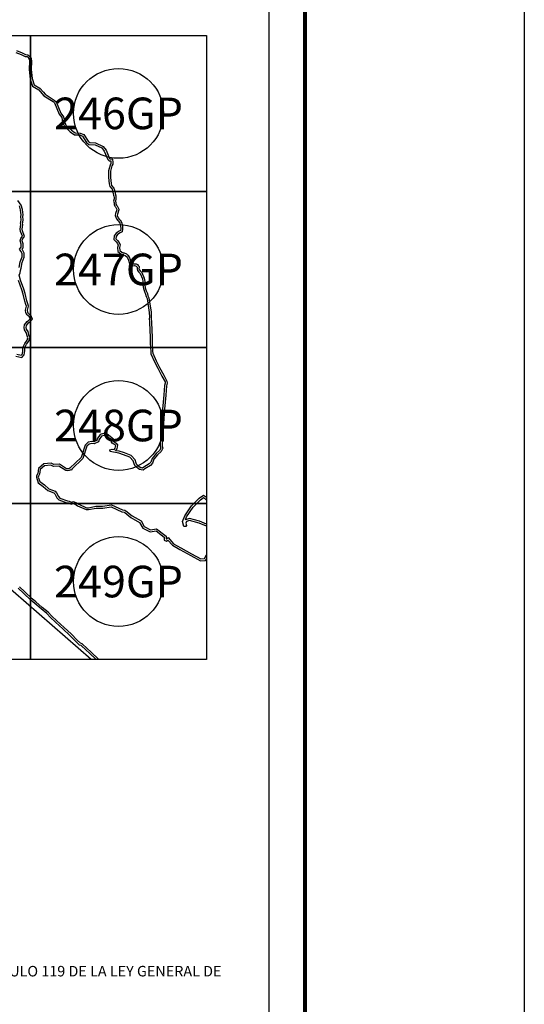
# Model space of a CAD drawing. Units: inches. Extents: x 399450 to 401850, y 2519763 to 2521563.
# Drawn here: x 401659 to 401850, y 2520380 to 2520754 of the extents above; entities that cross this region are included whole.
import ezdxf

# ---------------------------------------------------------------- set-up
doc = ezdxf.new("R2010")
doc.units = ezdxf.units.IN
doc.header["$LTSCALE"] = 40
doc.header["$MEASUREMENT"] = 0
doc.linetypes.add('CENTRO1', pattern=[0.44, 0.2, -0.08, 0.08, -0.08])
doc.linetypes.add('OCULTA3', pattern=[0.45, 0.3, -0.15])
for name, color, linetype in [('Cuadricula', 7, 'Continuous'), ('CVL_CUADCON_TIT', 1, 'Continuous'), ('Lomo', 7, 'Continuous'), ('mun_sin', 100, 'Continuous'), ('PLEAMAR', 1, 'OCULTA3'), ('ZOFEMAT', 5, 'Continuous')]:
    doc.layers.add(name, color=color, linetype=linetype)

msp = doc.modelspace()

# ---------------------------------------------------------------- linework, layer by layer
at = {"layer": 'Cuadricula', "color": 7, "linetype": 'Continuous', "elevation": 1.16}
for points in [[(401596.54, 2520748), (401663.2, 2520748), (401663.2, 2520688.74), (401596.54, 2520688.74)], [(401596.54, 2520748), (401663.2, 2520748), (401663.2, 2520688.74), (401596.54, 2520688.74)], [(401663.2, 2520748), (401729.87, 2520748), (401729.87, 2520688.74), (401663.2, 2520688.74)], [(401663.2, 2520748), (401729.87, 2520748), (401729.87, 2520688.74), (401663.2, 2520688.74)], [(401596.54, 2520688.74), (401663.2, 2520688.74), (401663.2, 2520629.48), (401596.54, 2520629.48)], [(401596.54, 2520688.74), (401663.2, 2520688.74), (401663.2, 2520629.48), (401596.54, 2520629.48)], [(401663.2, 2520688.74), (401729.87, 2520688.74), (401729.87, 2520629.48), (401663.2, 2520629.48)], [(401663.2, 2520688.74), (401729.87, 2520688.74), (401729.87, 2520629.48), (401663.2, 2520629.48)], [(401596.54, 2520629.48), (401663.2, 2520629.48), (401663.2, 2520570.22), (401596.54, 2520570.22)], [(401596.54, 2520629.48), (401663.2, 2520629.48), (401663.2, 2520570.22), (401596.54, 2520570.22)], [(401663.2, 2520629.48), (401729.87, 2520629.48), (401729.87, 2520570.22), (401663.2, 2520570.22)], [(401663.2, 2520629.48), (401729.87, 2520629.48), (401729.87, 2520570.22), (401663.2, 2520570.22)], [(401596.54, 2520570.22), (401663.2, 2520570.22), (401663.2, 2520510.97), (401596.54, 2520510.97)], [(401596.54, 2520570.22), (401663.2, 2520570.22), (401663.2, 2520510.97), (401596.54, 2520510.97)], [(401663.2, 2520570.22), (401729.87, 2520570.22), (401729.87, 2520510.97), (401663.2, 2520510.97)], [(401663.2, 2520570.22), (401729.87, 2520570.22), (401729.87, 2520510.97), (401663.2, 2520510.97)]]:
    msp.add_lwpolyline(points, close=True, dxfattribs=at)
at = {"layer": 'CVL_CUADCON_TIT', "color": 7, "elevation": 2.32}
msp.add_lwpolyline([(399450.49, 2521562.65), (401850.49, 2521562.65), (401850.49, 2519762.65), (399450.49, 2519762.65)], close=True, dxfattribs=at)
at = {"layer": 'CVL_CUADCON_TIT', "color": 7}
msp.add_lwpolyline([(401767.3, 2519825.75, 1.6, 1.6, 0), (399515.45, 2519825.75, 1.6, 1.6, 0), (399515.45, 2521487.06, 1.6, 1.6, 0), (401767.3, 2521487.06, 1.6, 1.6, 0)], format="xyseb", close=True, dxfattribs=at)
at = {"layer": 'Lomo', "color": 7}
msp.add_line((401753.68, 2519857.33, 1.16), (401753.68, 2521454.96, 1.16), dxfattribs=at)
msp.add_line((401753.68, 2519857.33, 1.16), (401753.68, 2521454.96, 1.16), dxfattribs=at)
at = {"layer": 'Lomo', "color": 7, "linetype": 'Continuous'}
for centre in [(401696.54, 2520718.37, 1.16), (401696.54, 2520659.11, 1.16), (401696.54, 2520599.85, 1.16), (401696.54, 2520540.59, 1.16)]:
    msp.add_circle(centre, 17.05, dxfattribs=at)
at = {"layer": 'mun_sin', "color": 150, "elevation": 1.16}
msp.add_lwpolyline([(401686.15, 2520510.97), (401592.31, 2520592.8), (401545.57, 2520627.29), (401524.72, 2520643.47), (401496.72, 2520663.84), (401480.53, 2520675.44), (401463.2, 2520687.55)], dxfattribs=at)
at = {"layer": 'PLEAMAR', "color": 1, "linetype": 'Continuous', "elevation": 1.16}
for points in [[(401657.86, 2520742.23), (401659.94, 2520741.36), (401661.27, 2520740.71), (401662.17, 2520740.65), (401662.88, 2520740.03), (401663.37, 2520739.25), (401663.47, 2520738.25), (401663.36, 2520735.01), (401663.76, 2520731.57), (401664.5, 2520729.24), (401666.72, 2520727.92), (401668.03, 2520726.46), (401668.67, 2520725.65), (401672.13, 2520723.45), (401672.93, 2520722.78), (401674.65, 2520718.48), (401675.68, 2520717.12), (401676.03, 2520715.29), (401676.61, 2520713.95), (401678.65, 2520711.94), (401680.13, 2520710.99), (401682.03, 2520710.9), (401683.37, 2520710.34), (401685.01, 2520707.77), (401685.6, 2520707.31), (401687.82, 2520707.22), (401690.72, 2520705.84), (401691.81, 2520704.35), (401693.15, 2520701.24), (401693.31, 2520701.08), (401694.12, 2520701.1), (401694.25, 2520701), (401694.42, 2520699.68), (401694.4, 2520699.05), (401694.03, 2520698.47), (401693.53, 2520696.41), (401693.48, 2520694.05), (401693.73, 2520691.72), (401693.93, 2520690.98), (401694.77, 2520689.92), (401694.98, 2520689.25), (401695.14, 2520688.68), (401695.14, 2520688.68), (401695.35, 2520687.5), (401695.5, 2520687.06), (401695.58, 2520686.49), (401695.57, 2520685.88), (401695.42, 2520685.02), (401695.57, 2520684.46), (401695.58, 2520683.96), (401695.77, 2520683.53), (401696.01, 2520683.27), (401696.63, 2520682.06), (401696.7, 2520681.71), (401696.12, 2520680.16), (401696.08, 2520679.64), (401696.42, 2520678.7), (401696.42, 2520678.7), (401696.8, 2520678.24), (401697.12, 2520677.92), (401697.7, 2520677), (401698.07, 2520675.77), (401698.11, 2520674.5), (401697.98, 2520673.4), (401697.17, 2520673.04), (401696.21, 2520672.39), (401695.64, 2520671.57), (401695.51, 2520670.73), (401696.13, 2520670.14), (401696.79, 2520669.33), (401697.17, 2520668.44), (401696.92, 2520667.43), (401697.01, 2520666.29), (401697.82, 2520665.69), (401698.74, 2520665.41), (401699.51, 2520665.02), (401700.11, 2520664.53), (401700.61, 2520663.84), (401700.98, 2520662.86), (401701.23, 2520662.04), (401701.5, 2520661.33), (401702.03, 2520661.24), (401702.65, 2520661.3), (401703.26, 2520661.19), (401703.69, 2520660.94), (401704.06, 2520660.62), (401704.27, 2520660.3), (401704.32, 2520660.22), (401704.38, 2520660.02), (401704.31, 2520659.29), (401704.37, 2520659.09), (401704.8, 2520658.63), (401705.45, 2520657.94), (401706.33, 2520655.76), (401706.47, 2520654.52), (401706.5, 2520653.27), (401706.69, 2520652.12), (401707.09, 2520651), (401707.52, 2520649.98), (401707.72, 2520649.05), (401708.09, 2520648.32), (401708.96, 2520642.83), (401708.99, 2520641.06), (401708.97, 2520640.23), (401709.03, 2520639.48), (401709.06, 2520638.81), (401709.18, 2520636.22), (401709.21, 2520635.46), (401709.26, 2520634.06), (401709.25, 2520633.24), (401709.28, 2520632.44), (401709.3, 2520631.67), (401709.33, 2520631.03), (401709.35, 2520630.19), (401709.4, 2520629.48), (401709.49, 2520627.98), (401709.54, 2520627.3), (401710.81, 2520624.39), (401712.13, 2520621.91), (401713.68, 2520618.98), (401714.91, 2520616.65), (401714.94, 2520615.89), (401714.78, 2520614.95), (401714.52, 2520611.41), (401714.27, 2520608.67), (401714.03, 2520606), (401713.76, 2520602.46), (401713.44, 2520598.55), (401713.21, 2520595.07), (401713.09, 2520592.04), (401713.32, 2520591.22), (401712.76, 2520589.92), (401711.32, 2520588.72), (401709.94, 2520587.01), (401709.41, 2520585.61), (401708.63, 2520584.68), (401706.55, 2520583.42), (401705.9, 2520582.95), (401705.09, 2520582.98), (401704.54, 2520583.12), (401702.91, 2520584.44), (401702.53, 2520585.3), (401702.16, 2520586.45), (401700.85, 2520587.77), (401698.49, 2520588.77), (401696.66, 2520589.33), (401693.95, 2520589.79), (401693.36, 2520589.98), (401693.22, 2520590.58), (401694.11, 2520590.89), (401694.86, 2520590.77), (401695.29, 2520591.28), (401695.51, 2520592.21), (401694.78, 2520592.8), (401694.12, 2520593.13), (401693.84, 2520593.52), (401693.89, 2520594.31), (401691.8, 2520596.01), (401690.94, 2520596.06), (401690.06, 2520595.77), (401689.17, 2520594.49), (401689, 2520593.61), (401687.32, 2520592.88), (401686.47, 2520593.01), (401685.43, 2520592.82), (401684.51, 2520591.96), (401683.01, 2520587.34), (401678.82, 2520583.33), (401678.77, 2520583), (401678.63, 2520582.92), (401678.44, 2520582.96), (401677.84, 2520582.73), (401677.16, 2520582.62), (401676.56, 2520582.73), (401673.91, 2520584.46), (401671.86, 2520584.34), (401670.83, 2520584.79), (401668.47, 2520584.54), (401666.82, 2520583.11), (401666.6, 2520581.36), (401666.14, 2520580.55), (401666.12, 2520580.29), (401666.72, 2520578.53), (401668.45, 2520577.33), (401670.16, 2520575.86), (401672.47, 2520574.91), (401673, 2520574.34), (401673.78, 2520572.84), (401674.29, 2520572.3), (401677.13, 2520571.22), (401677.86, 2520571.17), (401678.68, 2520570.8), (401679.49, 2520571.04), (401680.87, 2520570.39), (401681.43, 2520569.93), (401684.4, 2520568.65), (401685.12, 2520568.65), (401687.98, 2520569.17), (401690.49, 2520569.23), (401693.89, 2520569.78), (401698.07, 2520567.81), (401698.96, 2520567.69), (401699.37, 2520567.43), (401701.69, 2520565.51), (401705.08, 2520563.6), (401706.3, 2520561.47), (401708.69, 2520560.25), (401710.97, 2520560.67), (401714.63, 2520557.8), (401714.65, 2520556.83), (401714.71, 2520556.8), (401715.44, 2520557.26), (401717.46, 2520554.98), (401720.18, 2520553.46), (401724.28, 2520551.17), (401727.77, 2520549.21), (401729.11, 2520549.29), (401729.87, 2520550.69)], [(401658.9, 2520659.79), (401659.24, 2520661.94), (401660.04, 2520663.94), (401660.02, 2520665.15), (401659.5, 2520666.1), (401658.96, 2520666.79), (401659.59, 2520667.54), (401659.6, 2520668.76), (401659.19, 2520669.92), (401659.49, 2520670.9), (401660.09, 2520671.75), (401659.38, 2520673.52), (401659.23, 2520674.44), (401659.49, 2520676.17), (401659.39, 2520676.72), (401659.49, 2520677.06), (401659.57, 2520678.13), (401659.52, 2520679.05), (401659.62, 2520679.95), (401659.46, 2520680.62), (401659.38, 2520681.71), (401658.92, 2520683.21)], [(401657.96, 2520626.91), (401659.59, 2520626.5), (401660.1, 2520627.01), (401660.24, 2520628.21), (401660.24, 2520628.44), (401660.23, 2520628.74), (401660.29, 2520629.29), (401660.35, 2520629.48), (401660.61, 2520630.24), (401660.98, 2520631.05), (401661.83, 2520632.22), (401662.1, 2520633.2), (401661.84, 2520633.9), (401661.52, 2520635.21), (401660.9, 2520636.12), (401660.71, 2520637.12), (401660.91, 2520638.07), (401661.86, 2520639.39), (401662.43, 2520639.75), (401663.04, 2520640.35), (401662.69, 2520641.2), (401661.84, 2520641.7), (401661.41, 2520642.65), (401661.25, 2520643.63), (401661.61, 2520645.18), (401661.39, 2520645.79), (401661.03, 2520647.01), (401660.35, 2520649.77), (401659.87, 2520651.35), (401658.61, 2520654.85)], [(401729.87, 2520561.61), (401727.09, 2520562.79), (401723.48, 2520563.73), (401722.32, 2520563.39), (401722.06, 2520562.78), (401722.3, 2520561.92), (401722.08, 2520561.46), (401721.33, 2520561.46), (401720.86, 2520563.35), (401721.72, 2520565.51), (401724.24, 2520569.37), (401727.18, 2520572.24), (401728.73, 2520573.34), (401729.55, 2520572.92), (401729.87, 2520572.6)]]:
    msp.add_lwpolyline(points, dxfattribs=at)
at = {"layer": 'PLEAMAR', "color": 1, "elevation": 1.16}
msp.add_lwpolyline([(401688.05, 2520510.97), (401685.52, 2520513.35), (401684.14, 2520514.65), (401682.35, 2520516.28), (401681.69, 2520516.49), (401680.36, 2520517.79), (401678.08, 2520520.16), (401675.4, 2520522.63), (401672.68, 2520525.19), (401670.72, 2520526.94), (401669.29, 2520528.42), (401667.14, 2520530.22), (401664.75, 2520532.26), (401663.31, 2520533.47), (401660.45, 2520536.15), (401658.5, 2520538.1)], dxfattribs=at)
at = {"layer": 'ZOFEMAT', "color": 5, "elevation": 1.16}
for points in [[(401657.61, 2520741.53), (401659.63, 2520740.69), (401661.08, 2520739.98), (401661.87, 2520739.93), (401662.31, 2520739.55), (401662.65, 2520739), (401662.73, 2520738.22), (401662.62, 2520734.98), (401663.03, 2520731.42), (401663.88, 2520728.74), (401666.25, 2520727.34), (401667.46, 2520725.98), (401668.16, 2520725.09), (401671.69, 2520722.85), (401672.31, 2520722.33), (401674, 2520718.11), (401674.98, 2520716.82), (401675.31, 2520715.06), (401675.99, 2520713.52), (401678.18, 2520711.36), (401679.9, 2520710.26), (401681.87, 2520710.17), (401682.87, 2520709.75), (401684.45, 2520707.27), (401685.33, 2520706.58), (401687.64, 2520706.49), (401690.24, 2520705.25), (401691.16, 2520703.98), (401692.53, 2520700.82), (401693, 2520700.34), (401693.58, 2520700.35), (401693.67, 2520699.65), (401693.66, 2520699.28), (401693.34, 2520698.77), (401692.79, 2520696.51), (401692.73, 2520694.02), (401693, 2520691.58), (401693.26, 2520690.64), (401694.1, 2520689.57), (401694.27, 2520689.04), (401694.42, 2520688.51), (401694.42, 2520688.51), (401694.63, 2520687.32), (401694.77, 2520686.89), (401694.84, 2520686.45), (401694.83, 2520685.95), (401694.67, 2520684.98), (401694.83, 2520684.35), (401694.85, 2520683.79), (401695.14, 2520683.12), (401695.39, 2520682.84), (401695.92, 2520681.82), (401695.93, 2520681.77), (401695.39, 2520680.32), (401695.32, 2520679.54), (401695.32, 2520679.54), (401695.77, 2520678.33), (401695.77, 2520678.33), (401696.25, 2520677.74), (401696.53, 2520677.46), (401697.02, 2520676.69), (401697.33, 2520675.65), (401697.37, 2520674.53), (401697.3, 2520673.91), (401696.81, 2520673.69), (401695.68, 2520672.93), (401694.93, 2520671.86), (401694.72, 2520670.46), (401695.59, 2520669.63), (401696.15, 2520668.95), (401696.39, 2520668.38), (401696.17, 2520667.49), (401696.3, 2520665.89), (401697.48, 2520665.02), (401698.46, 2520664.72), (401699.1, 2520664.4), (401699.56, 2520664.02), (401699.95, 2520663.49), (401700.28, 2520662.62), (401700.53, 2520661.8), (401700.95, 2520660.68), (401702, 2520660.49), (401702.62, 2520660.55), (401703, 2520660.48), (401703.26, 2520660.34), (401703.49, 2520660.13), (401703.62, 2520659.93), (401703.56, 2520659.2), (401703.72, 2520658.71), (401704.25, 2520658.13), (401704.81, 2520657.53), (401705.61, 2520655.57), (401705.73, 2520654.47), (401705.76, 2520653.2), (401705.97, 2520651.93), (401706.4, 2520650.73), (401706.81, 2520649.76), (401707.02, 2520648.8), (401707.38, 2520648.09), (401708.22, 2520642.76), (401708.25, 2520641.06), (401708.23, 2520640.21), (401708.29, 2520639.44), (401708.32, 2520638.78), (401708.44, 2520636.18), (401708.47, 2520635.43), (401708.52, 2520634.05), (401708.51, 2520633.23), (401708.54, 2520632.41), (401708.56, 2520631.65), (401708.59, 2520631.01), (401708.67, 2520629.48), (401708.75, 2520627.92), (401708.81, 2520627.12), (401708.81, 2520627.12), (401708.81, 2520627.12), (401710.14, 2520624.06), (401711.48, 2520621.56), (401713.02, 2520618.63), (401714.18, 2520616.45), (401714.2, 2520615.94), (401714.05, 2520615.04), (401713.78, 2520611.47), (401713.53, 2520608.74), (401713.29, 2520606.06), (401713.03, 2520602.52), (401712.7, 2520598.6), (401712.47, 2520595.11), (401712.35, 2520591.95), (401712.54, 2520591.27), (401712.15, 2520590.38), (401710.79, 2520589.24), (401709.29, 2520587.38), (401708.76, 2520585.99), (401708.14, 2520585.25), (401706.14, 2520584.04), (401705.67, 2520583.7), (401705.2, 2520583.72), (401704.88, 2520583.8), (401703.52, 2520584.9), (401703.22, 2520585.57), (401702.81, 2520586.84), (401701.28, 2520588.4), (401698.75, 2520589.46), (401696.83, 2520590.05), (401695.42, 2520590.29), (401695.97, 2520590.94), (401696.33, 2520592.48), (401695.19, 2520593.43), (401694.61, 2520593.72), (401694.6, 2520593.74), (401694.66, 2520594.64), (401692.08, 2520596.74), (401690.84, 2520596.81), (401689.59, 2520596.39), (401688.47, 2520594.78), (401688.34, 2520594.14), (401687.22, 2520593.64), (401686.46, 2520593.76), (401685.09, 2520593.51), (401683.86, 2520592.38), (401682.37, 2520587.74), (401678.13, 2520583.69), (401678.12, 2520583.63), (401677.65, 2520583.45), (401677.16, 2520583.37), (401676.84, 2520583.43), (401674.11, 2520585.22), (401671.99, 2520585.09), (401670.95, 2520585.55), (401668.16, 2520585.25), (401666.13, 2520583.48), (401665.88, 2520581.6), (401665.41, 2520580.77), (401665.37, 2520580.19), (401666.1, 2520578.06), (401668, 2520576.74), (401669.77, 2520575.22), (401672.04, 2520574.29), (401672.39, 2520573.91), (401673.18, 2520572.4), (401673.87, 2520571.67), (401676.97, 2520570.49), (401677.67, 2520570.44), (401678.63, 2520570.01), (401679.43, 2520570.25), (401680.47, 2520569.76), (401681.04, 2520569.29), (401684.25, 2520567.91), (401685.19, 2520567.91), (401688.06, 2520568.43), (401690.56, 2520568.49), (401693.78, 2520569.01), (401697.86, 2520567.09), (401698.69, 2520566.98), (401698.93, 2520566.83), (401701.27, 2520564.89), (401704.53, 2520563.06), (401705.77, 2520560.91), (401708.58, 2520559.48), (401710.78, 2520559.88), (401713.9, 2520557.43), (401713.92, 2520556.35), (401714.76, 2520555.96), (401715.3, 2520556.3), (401716.98, 2520554.39), (401719.82, 2520552.81), (401723.92, 2520550.52), (401727.59, 2520548.46), (401729.56, 2520548.58), (401729.87, 2520549.14)], [(401657.59, 2520626.24), (401659.81, 2520625.68), (401660.8, 2520626.67), (401660.98, 2520628.16), (401660.99, 2520628.44), (401660.97, 2520628.71), (401661.02, 2520629.13), (401661.14, 2520629.48), (401661.3, 2520629.97), (401661.62, 2520630.68), (401662.51, 2520631.89), (401662.88, 2520633.24), (401662.55, 2520634.12), (401662.21, 2520635.51), (401661.6, 2520636.41), (401661.47, 2520637.12), (401661.6, 2520637.77), (401662.38, 2520638.84), (401662.89, 2520639.17), (401663.2, 2520639.47), (401663.92, 2520640.18), (401663.27, 2520641.71), (401663.2, 2520641.75), (401663.2, 2520641.75), (401662.42, 2520642.22), (401662.13, 2520642.87), (401662.01, 2520643.61), (401662.38, 2520645.22), (401662.1, 2520646.02), (401661.74, 2520647.2), (401661.07, 2520649.96), (401660.57, 2520651.58), (401659.33, 2520655.06), (401658.89, 2520656.89), (401659.23, 2520657.77), (401659.32, 2520658.76), (401659.62, 2520659.61), (401659.96, 2520661.74), (401660.79, 2520663.8), (401660.76, 2520665.35), (401660.12, 2520666.5), (401659.91, 2520666.77), (401660.33, 2520667.26), (401660.34, 2520668.89), (401659.97, 2520669.94), (401660.17, 2520670.57), (401660.92, 2520671.65), (401660.1, 2520673.72), (401659.98, 2520674.44), (401660.24, 2520676.18), (401660.15, 2520676.68), (401660.22, 2520676.93), (401660.32, 2520678.12), (401660.26, 2520679.03), (401660.37, 2520680), (401660.19, 2520680.73), (401660.11, 2520681.85), (401659.59, 2520683.55), (401658.3, 2520685.3)], [(401729.87, 2520562.41), (401727.33, 2520563.5), (401723.47, 2520564.49), (401721.94, 2520564.05), (401722.38, 2520565.17), (401724.81, 2520568.89), (401727.65, 2520571.67), (401728.79, 2520572.47), (401729.11, 2520572.31), (401729.87, 2520571.56)], [(401689.12, 2520510.97), (401686.03, 2520513.89), (401684.65, 2520515.19), (401682.72, 2520516.93), (401682.08, 2520517.14), (401680.89, 2520518.31), (401678.59, 2520520.69), (401675.9, 2520523.17), (401673.18, 2520525.74), (401671.23, 2520527.47), (401669.8, 2520528.96), (401667.62, 2520530.78), (401665.23, 2520532.83), (401663.8, 2520534.02), (401660.97, 2520536.68), (401659, 2520538.64)]]:
    msp.add_lwpolyline(points, dxfattribs=at)

# ---------------------------------------------------------------- texts
at = {"layer": 'Lomo', "char_height": 12, "width": 55.4176, "attachment_point": 5}
for s, insert in [('{\\fArial|b0|i0|c0|p34;246GP}', (401696.54, 2520718.37, 1.16)), ('{\\fArial|b0|i0|c0|p34;247GP}', (401696.54, 2520659.11, 1.16)), ('{\\fArial|b0|i0|c0|p34;248GP}', (401696.54, 2520599.85, 1.16)), ('{\\fArial|b0|i0|c0|p34;249GP}', (401696.54, 2520540.59, 1.16))]:
    msp.add_mtext(s, dxfattribs=dict(at, insert=insert))
at = {"layer": 'Lomo', "linetype": 'CENTRO1', "insert": (401455.14, 2520394.64, 3.48), "char_height": 4, "width": 292.4152, "attachment_point": 1}
msp.add_mtext('{\\fArial|b0|i0|c0|p34;LA LÍNEA DE PLEAMAR MÁXIMA ESTÁ REFERIDA A LO ESTABLECIDO EN EL ARTÍCULO 119 DE LA LEY GENERAL DE BIENES NACIONALES.}', dxfattribs=at)

doc.saveas('drawing.dxf')
